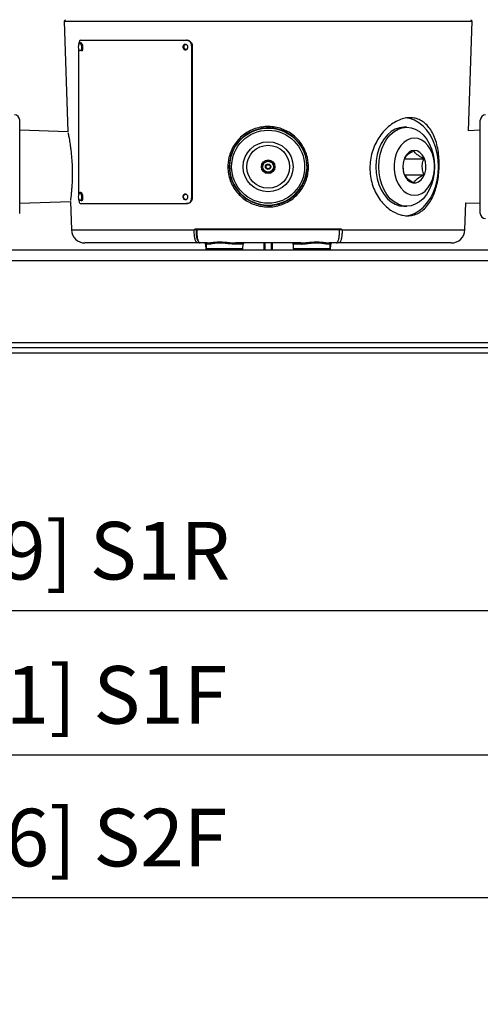
# Model space of a CAD drawing. Units: millimetres. Extents: x -5 to 599, y -5 to 425.
# Drawn here: x 366 to 399, y 78 to 150 of the extents above; entities that cross this region are included whole.
import ezdxf

# ---------------------------------------------------------------- set-up
doc = ezdxf.new("R2010")
doc.units = ezdxf.units.MM
doc.header["$PDSIZE"] = -1
doc.layers.add('DIMENSIONS', color=7, linetype='Continuous')
doc.styles.add('SLDTEXTSTYLE1', font='GOTHIC.TTF', dxfattribs={"width": 0.913})
doc.dimstyles.new('SLDDIMSTYLE3', dxfattribs={"dimtxt": 4.233333, "dimasz": 3.175, "dimexe": 0, "dimexo": 0.0625, "dimgap": 1.058333, "dimtad": 1, "dimdec": 1, "dimlfac": 5, "dimrnd": 1e-09, "dimzin": 4, "dimdsep": 46, "dimtxsty": 'SLDTEXTSTYLE1', "dimsah": 1, "dimcen": 0.09, "dimadec": 0, "dimazin": 1, "dimtfac": 1, "dimtdec": 1, "dimtofl": 0, "dimtmove": 0, "dimatfit": 3, "dimfxl": 1, "dimfrac": 2, "dimtolj": 1, "dimtzin": 12, "dimarcsym": 0})

# ---------------------------------------------------------------- blocks, each defined once
blk = doc.blocks.new('_D_3')
at = {"layer": 'Defpoints', "color": 0}
for p in [(508.739, 194.118), (198.061, 125.818), (198.061, 85.818)]:
    blk.add_point(p, dxfattribs=at)
at = {"layer": 'DIMENSIONS', "color": 0, "lineweight": -2}
for p, q in [((508.739, 194.056), (508.739, 85.818)), ((198.061, 125.756), (198.061, 85.818)), ((505.564, 85.818), (201.236, 85.818))]:
    blk.add_line(p, q, dxfattribs=at)
at = {"layer": 'DIMENSIONS', "color": 0}
for points in [[(201.236, 86.347), (201.236, 85.289), (198.061, 85.818)], [(505.564, 85.289), (505.564, 86.347), (508.739, 85.818)]]:
    blk.add_solid(points, dxfattribs=at)
at = {"layer": 'DIMENSIONS', "color": 0, "insert": (349.442, 92.363), "char_height": 4.23333, "attachment_point": 2, "style": 'SLDTEXTSTYLE1'}
blk.add_mtext('\\A1;MAX. 1553.4 [61.16] S2F SOUNDER', dxfattribs=at)
blk = doc.blocks.new('_D_5')
at = {"layer": 'Defpoints', "color": 0}
for p in [(500.775, 131.938), (198.061, 125.818), (198.061, 106.889)]:
    blk.add_point(p, dxfattribs=at)
at = {"layer": 'DIMENSIONS', "color": 0, "lineweight": -2}
for p, q in [((500.775, 131.876), (500.775, 106.889)), ((198.061, 125.756), (198.061, 106.889)), ((497.6, 106.889), (201.236, 106.889))]:
    blk.add_line(p, q, dxfattribs=at)
at = {"layer": 'DIMENSIONS', "color": 0}
for points in [[(201.236, 107.419), (201.236, 106.36), (198.061, 106.889)], [(497.6, 106.36), (497.6, 107.419), (500.775, 106.889)]]:
    blk.add_solid(points, dxfattribs=at)
at = {"layer": 'DIMENSIONS', "color": 0, "insert": (349.418, 113.434), "char_height": 4.23333, "attachment_point": 2, "style": 'SLDTEXTSTYLE1'}
blk.add_mtext('\\A1;MAX. 1513.6 [59.59] S1R SOUNDER', dxfattribs=at)
blk = doc.blocks.new('_D_6')
at = {"layer": 'Defpoints', "color": 0}
for p in [(504.942, 183.573), (198.061, 125.818), (198.061, 96.3)]:
    blk.add_point(p, dxfattribs=at)
at = {"layer": 'DIMENSIONS', "color": 0, "lineweight": -2}
for p, q in [((504.942, 183.511), (504.942, 96.3)), ((198.061, 125.756), (198.061, 96.3)), ((501.767, 96.3), (201.236, 96.3))]:
    blk.add_line(p, q, dxfattribs=at)
at = {"layer": 'DIMENSIONS', "color": 0}
for points in [[(201.236, 96.829), (201.236, 95.771), (198.061, 96.3)], [(501.767, 95.771), (501.767, 96.829), (504.942, 96.3)]]:
    blk.add_solid(points, dxfattribs=at)
at = {"layer": 'DIMENSIONS', "color": 0, "insert": (349.442, 102.845), "char_height": 4.23333, "attachment_point": 2, "style": 'SLDTEXTSTYLE1'}
blk.add_mtext('\\A1;MAX. 1534.4 [60.41] S1F SOUNDER', dxfattribs=at)

msp = doc.modelspace()

# ---------------------------------------------------------------- linework, layer by layer
at = {"color": 0, "linetype": 'Continuous', "lineweight": 25}
for p, q in [((368.948, 150.318), (368.851, 150.222)), ((368.851, 150.222), (369.135, 142.083)), ((368.851, 150.222), (398.844, 150.222)), ((398.563, 142.167), (398.844, 150.222)), ((398.844, 150.222), (398.748, 150.318)), ((369.925, 148.507), (369.927, 148.512)), ((370.07, 148.808), (377.856, 148.808)), ((377.856, 148.808), (377.887, 148.808)), ((378.225, 148.408), (378.225, 137.208)), ((378.262, 148.408), (378.225, 148.408)), ((378.262, 148.408), (378.262, 137.208)), ((369.915, 148.173), (369.915, 137.478)), ((365.587, 139.518), (365.587, 142.947)), ((399.441, 139.518), (399.441, 142.947)), ((369.135, 142.083), (365.587, 142.194)), ((394.03, 142.418), (393.818, 142.418)), ((399.441, 142.194), (398.563, 142.167)), ((381.038, 139.859), (381.046, 139.917)), ((393.858, 140.101), (395.286, 140.101)), ((365.587, 136.089), (365.587, 139.518)), ((381.005, 139.438), (381.017, 139.247)), ((393.858, 138.935), (395.286, 138.935)), ((399.441, 136.089), (399.441, 139.518)), ((369.925, 137.507), (369.927, 137.512)), ((365.587, 136.842), (369.314, 136.959)), ((369.314, 136.959), (369.387, 134.883)), ((370.07, 136.808), (377.856, 136.808)), ((377.893, 136.808), (377.856, 136.808)), ((378.225, 137.208), (378.262, 137.208)), ((398.309, 134.883), (398.378, 136.875)), ((398.378, 136.875), (399.441, 136.842)), ((393.818, 136.618), (394.03, 136.618)), ((369.387, 134.883), (378.412, 134.883)), ((378.415, 134.88), (378.415, 134.88)), ((378.531, 134.957), (389.164, 134.957)), ((378.63, 134.918), (378.546, 134.918)), ((378.634, 134.88), (378.549, 134.88)), ((378.572, 134.918), (378.572, 134.918)), ((378.572, 134.918), (378.572, 134.918)), ((378.635, 134.918), (389.06, 134.918)), ((389.146, 134.88), (389.061, 134.88)), ((389.15, 134.918), (389.066, 134.918)), ((389.123, 134.918), (389.123, 134.918)), ((389.281, 134.88), (389.28, 134.88)), ((389.283, 134.883), (398.309, 134.883)), ((378.659, 133.918), (370.386, 133.918)), ((378.765, 133.918), (378.659, 133.918)), ((378.769, 133.918), (378.765, 133.918)), ((378.769, 133.918), (378.846, 133.918)), ((379.35, 133.918), (378.846, 133.918)), ((379.251, 133.822), (379.265, 133.418)), ((379.286, 133.822), (379.251, 133.822)), ((379.286, 133.822), (379.297, 133.515)), ((379.439, 133.822), (379.286, 133.822)), ((382.009, 133.822), (381.384, 133.822)), ((386.258, 133.918), (381.438, 133.918)), ((381.999, 133.515), (382.009, 133.822)), ((383.559, 133.418), (383.554, 133.918)), ((384.142, 133.918), (384.137, 133.418)), ((385.686, 133.822), (385.697, 133.515)), ((386.312, 133.822), (385.686, 133.822)), ((388.409, 133.822), (388.256, 133.822)), ((388.849, 133.918), (388.345, 133.918)), ((388.399, 133.515), (388.409, 133.822)), ((388.444, 133.822), (388.409, 133.822)), ((388.43, 133.418), (388.444, 133.822)), ((388.849, 133.918), (388.927, 133.918)), ((388.93, 133.918), (388.927, 133.918)), ((389.036, 133.918), (388.93, 133.918)), ((397.309, 133.918), (389.036, 133.918)), ((198.061, 133.418), (463.061, 133.418)), ((379.297, 133.515), (381.999, 133.515)), ((385.697, 133.515), (388.399, 133.515)), ((463.061, 132.618), (198.061, 132.618)), ((198.061, 126.618), (463.061, 126.618)), ((462.061, 126.218), (199.061, 126.218)), ((462.061, 125.818), (199.061, 125.818))]:
    msp.add_line(p, q, dxfattribs=at)
at = {"color": 0, "linetype": 'Continuous', "lineweight": 25, "flags": 128}
for points in [[(369.927, 148.512), (369.949, 148.553), (369.989, 148.584), (370.033, 148.574), (370.073, 148.524), (370.103, 148.442), (370.119, 148.339), (370.119, 148.233), (370.102, 148.138), (370.07, 148.069), (370.03, 148.038), (370.03, 148.038)], [(370.074, 148.634), (370.113, 148.62), (370.16, 148.562), (370.195, 148.466), (370.214, 148.347), (370.213, 148.223), (370.193, 148.112), (370.157, 148.033), (370.109, 147.996)], [(370.03, 148.038), (369.986, 148.048), (369.946, 148.098), (369.943, 148.105)], [(396.363, 139.518), (396.339, 140.019), (396.265, 140.51), (396.143, 140.982), (395.977, 141.426), (395.768, 141.832), (395.521, 142.194), (395.241, 142.503), (394.934, 142.754), (394.604, 142.942), (394.26, 143.064), (393.91, 143.116)], [(393.818, 142.418), (393.497, 142.382), (393.184, 142.276), (392.887, 142.102), (392.613, 141.864), (392.368, 141.569), (392.159, 141.223), (391.991, 140.835), (391.868, 140.414), (391.793, 139.972), (391.767, 139.518), (391.793, 139.065), (391.868, 138.622), (391.991, 138.202), (392.159, 137.814), (392.368, 137.468), (392.613, 137.172), (392.887, 136.934), (393.184, 136.76), (393.497, 136.654), (393.818, 136.618), (393.818, 136.618)], [(394.03, 142.418), (394.351, 142.382), (394.664, 142.276), (394.961, 142.102), (395.235, 141.864), (395.48, 141.569), (395.689, 141.223), (395.857, 140.835), (395.98, 140.414), (396.055, 139.972), (396.081, 139.518), (396.055, 139.065), (395.98, 138.622), (395.857, 138.202), (395.689, 137.814), (395.48, 137.468), (395.235, 137.172), (394.961, 136.934), (394.664, 136.76), (394.351, 136.654), (394.03, 136.618), (393.709, 136.654), (393.396, 136.76), (393.099, 136.934), (392.825, 137.172), (392.58, 137.468), (392.371, 137.814), (392.203, 138.202), (392.08, 138.622), (392.005, 139.065), (391.979, 139.518), (392.005, 139.972), (392.08, 140.414), (392.203, 140.835), (392.371, 141.223), (392.58, 141.569), (392.825, 141.864), (393.099, 142.102), (393.396, 142.276), (393.709, 142.382), (394.03, 142.418)], [(394.596, 141.618), (394.323, 141.582), (394.059, 141.476), (393.814, 141.304), (393.595, 141.07), (393.411, 140.784), (393.266, 140.454), (393.167, 140.093), (393.117, 139.712), (393.117, 139.324), (393.167, 138.944), (393.266, 138.582), (393.411, 138.253), (393.595, 137.966), (393.814, 137.733), (394.059, 137.56), (394.323, 137.454), (394.596, 137.418), (394.869, 137.454), (395.132, 137.56), (395.377, 137.733), (395.596, 137.966), (395.781, 138.253), (395.925, 138.582), (396.024, 138.944), (396.074, 139.324), (396.074, 139.712), (396.024, 140.093), (395.925, 140.454), (395.781, 140.784), (395.596, 141.07), (395.377, 141.304), (395.132, 141.476), (394.869, 141.582), (394.596, 141.618)], [(394.596, 140.718), (394.385, 140.68), (394.187, 140.57), (394.015, 140.393), (393.879, 140.161), (393.789, 139.889), (393.749, 139.594), (393.762, 139.293), (393.828, 139.007), (393.942, 138.753), (394.097, 138.547), (394.283, 138.402), (394.489, 138.328), (394.702, 138.328), (394.908, 138.402), (395.094, 138.547), (395.249, 138.753), (395.363, 139.007), (395.429, 139.293), (395.443, 139.594), (395.403, 139.889), (395.312, 140.161), (395.177, 140.393), (395.004, 140.57), (394.807, 140.68), (394.596, 140.718)], [(393.937, 135.922), (394.26, 135.973), (394.604, 136.094), (394.934, 136.283), (395.241, 136.534), (395.521, 136.843), (395.768, 137.204), (395.977, 137.61), (396.143, 138.054), (396.265, 138.526), (396.339, 139.017), (396.363, 139.518)], [(369.927, 137.512), (369.949, 137.553), (369.989, 137.584), (370.033, 137.574), (370.073, 137.524), (370.103, 137.442), (370.119, 137.339), (370.119, 137.233), (370.102, 137.138), (370.07, 137.069), (370.03, 137.038), (370.03, 137.038)], [(370.074, 137.634), (370.113, 137.62), (370.16, 137.562), (370.195, 137.466), (370.214, 137.347), (370.213, 137.223), (370.193, 137.112), (370.157, 137.033), (370.109, 136.996)], [(370.03, 137.038), (369.986, 137.048), (369.946, 137.098), (369.943, 137.105)], [(378.546, 134.918), (378.543, 134.919), (378.54, 134.921), (378.538, 134.925), (378.535, 134.929), (378.534, 134.935), (378.532, 134.942), (378.531, 134.949), (378.531, 134.957)], [(389.15, 134.918), (389.152, 134.919), (389.155, 134.921), (389.158, 134.925), (389.16, 134.929), (389.162, 134.935), (389.163, 134.942), (389.164, 134.949), (389.164, 134.957)], [(381.384, 133.822), (381.385, 133.841), (381.388, 133.859), (381.393, 133.876), (381.4, 133.89), (381.408, 133.902), (381.417, 133.911), (381.427, 133.916), (381.438, 133.918)], [(383.598, 133.918), (383.599, 133.822), (383.603, 133.418)], [(384.092, 133.418), (384.098, 133.904), (384.098, 133.918)], [(386.258, 133.918), (386.268, 133.916), (386.278, 133.911), (386.287, 133.902), (386.295, 133.89), (386.302, 133.876), (386.307, 133.859), (386.31, 133.841), (386.312, 133.822)]]:
    msp.add_lwpolyline(points, dxfattribs=at)
at = {"color": 0, "linetype": 'Continuous', "lineweight": 25}
for radius in [2.837, 2.682, 1.838, 1.579, 0.5, 0.4, 0.2, 0.15]:
    msp.add_circle((383.848, 139.518), radius, dxfattribs=at)
for centre, radius, start, end in [((370.391, 148.326), 0.5, 158.16465, 206.21016), ((365.206, 142.947), 0.381, 0, 90), ((399.822, 142.947), 0.381, 90, 180), ((383.856, 139.521), 2.852, 185.51559, 181.67011), ((383.848, 139.518), 2.83, 173.08462, 353.08462), ((370.391, 137.326), 0.5, 158.16465, 206.21016), ((399.822, 136.089), 0.381, 180, 270), ((370.386, 134.918), 1, 182, 270), ((378.589, 134.879), 0.0393, 90.96433, 179.0216), ((389.107, 134.879), 0.0393, 0.9784, 89.03567), ((397.309, 134.918), 1, 270, 358), ((378.658, 134.016), 0.0982, 270.96433, 359.0216), ((379.151, 133.818), 0.1, 2, 90), ((379.186, 133.818), 0.1, 2, 90), ((379.345, 133.824), 0.0944, 358.63299, 86.54146), ((382.109, 133.818), 0.1, 90, 178), ((385.586, 133.818), 0.1, 2, 90), ((388.351, 133.824), 0.0944, 93.45854, 181.36701), ((388.509, 133.818), 0.1, 90, 178), ((388.544, 133.818), 0.1, 90, 178), ((379.397, 133.518), 0.1, 182, 270), ((381.899, 133.518), 0.1, 270, 358), ((385.797, 133.518), 0.1, 182, 270), ((388.299, 133.518), 0.1, 270, 358)]:
    msp.add_arc(centre, radius, start, end, dxfattribs=at)
for points, knots in [([(370.07, 148.808), (370.052, 148.804), (370.016, 148.795), (369.97, 148.726), (369.936, 148.624), (369.92, 148.534), (369.918, 148.482), (369.918, 148.475)], [0, 0, 0, 0, 0.240357, 0.480716, 0.721032, 0.961366, 1, 1, 1, 1]), ([(370.074, 148.631), (370.061, 148.63), (370.029, 148.629), (369.985, 148.601), (369.948, 148.56), (369.934, 148.523), (369.926, 148.505)], [0, 0, 0, 0, 0.181506, 0.442574, 0.719689, 1, 1, 1, 1]), ([(377.949, 148.308), (377.947, 148.286), (377.943, 148.241), (377.911, 148.181), (377.865, 148.135), (377.806, 148.109), (377.744, 148.106), (377.684, 148.125), (377.633, 148.165), (377.598, 148.221), (377.581, 148.287), (377.585, 148.355), (377.609, 148.418), (377.651, 148.469), (377.706, 148.501), (377.768, 148.512), (377.829, 148.5), (377.884, 148.466), (377.925, 148.414), (377.946, 148.359), (377.948, 148.322), (377.949, 148.308)], [0, 0, 0, 0, 0.053685, 0.107371, 0.161059, 0.21475, 0.268437, 0.32212, 0.375806, 0.429495, 0.483185, 0.536871, 0.590554, 0.644241, 0.697931, 0.75162, 0.805304, 0.858989, 0.912677, 0.966367, 1, 1, 1, 1]), ([(377.779, 148.112), (377.761, 148.116), (377.723, 148.125), (377.674, 148.165), (377.638, 148.221), (377.621, 148.287), (377.625, 148.355), (377.649, 148.418), (377.691, 148.468), (377.746, 148.502), (377.786, 148.506), (377.806, 148.508)], [0, 0, 0, 0, 0.1009839, 0.2137974, 0.3266198, 0.4394422, 0.5522559, 0.6650656, 0.7778824, 0.8907062, 1, 1, 1, 1]), ([(377.796, 148.488), (377.776, 148.486), (377.736, 148.48), (377.684, 148.441), (377.651, 148.385), (377.643, 148.335), (377.645, 148.298), (377.65, 148.271), (377.663, 148.234), (377.687, 148.199), (377.718, 148.173), (377.755, 148.153), (377.784, 148.15), (377.801, 148.148)], [0, 0, 0, 0, 0.12472, 0.24944, 0.374161, 0.498884, 0.529671, 0.581751, 0.655067, 0.749536, 0.825079, 0.892077, 1, 1, 1, 1]), ([(377.801, 148.148), (377.822, 148.151), (377.862, 148.156), (377.913, 148.195), (377.947, 148.251), (377.959, 148.318), (377.945, 148.385), (377.91, 148.441), (377.858, 148.48), (377.817, 148.486), (377.796, 148.488)], [0, 0, 0, 0, 0.124961, 0.249923, 0.374885, 0.499849, 0.624796, 0.749848, 0.874916, 1, 1, 1, 1]), ([(378.225, 148.408), (378.221, 148.453), (378.212, 148.543), (378.148, 148.663), (378.055, 148.753), (377.951, 148.801), (377.883, 148.806), (377.856, 148.808)], [0, 0, 0, 0, 0.2146773, 0.4293549, 0.6440256, 0.8586697, 1, 1, 1, 1]), ([(377.893, 148.808), (377.934, 148.804), (378.017, 148.795), (378.128, 148.726), (378.211, 148.625), (378.256, 148.512), (378.26, 148.438), (378.262, 148.408)], [0, 0, 0, 0, 0.2146722, 0.4293466, 0.6439809, 0.8586331, 1, 1, 1, 1]), ([(380.885, 139.432), (380.897, 139.694), (380.916, 140.121), (381.109, 140.679), (381.337, 141.116), (381.64, 141.51), (382.007, 141.852), (382.43, 142.128), (382.893, 142.33), (383.382, 142.45), (383.878, 142.486), (384.369, 142.44), (384.841, 142.316), (385.285, 142.117), (385.693, 141.848), (386.052, 141.513), (386.356, 141.118), (386.59, 140.674), (386.775, 140.113), (386.835, 139.522), (386.768, 138.94), (386.632, 138.465), (386.418, 138.02), (386.133, 137.615), (385.782, 137.262), (385.376, 136.97), (384.924, 136.751), (384.442, 136.609), (383.944, 136.552), (383.448, 136.577), (382.965, 136.684), (382.507, 136.868), (382.086, 137.126), (381.711, 137.45), (381.395, 137.836), (381.145, 138.27), (380.975, 138.74), (380.9, 139.134), (380.888, 139.366), (380.885, 139.432)], [0, 0, 0, 0, 0.04205, 0.068444, 0.094842, 0.121776, 0.14871, 0.175967, 0.203221, 0.230028, 0.256834, 0.282972, 0.309111, 0.335209, 0.36131, 0.387994, 0.414679, 0.441813, 0.468945, 0.509979, 0.536393, 0.562808, 0.589249, 0.615693, 0.642445, 0.669198, 0.696174, 0.723148, 0.749822, 0.776496, 0.802851, 0.829208, 0.855707, 0.882206, 0.909031, 0.935854, 0.962608, 0.98936, 1, 1, 1, 1]), ([(392.851, 136.335), (392.714, 136.439), (392.44, 136.647), (392.078, 137.063), (391.771, 137.545), (391.533, 138.083), (391.379, 138.662), (391.31, 139.26), (391.333, 139.859), (391.439, 140.443), (391.627, 140.999), (391.887, 141.52), (392.214, 141.989), (392.597, 142.398), (393.021, 142.726), (393.466, 142.964), (393.915, 143.099), (394.348, 143.134), (394.754, 143.067), (395.124, 142.909), (395.455, 142.66), (395.744, 142.327), (395.986, 141.914), (396.179, 141.427), (396.317, 140.881), (396.4, 140.293), (396.426, 139.685), (396.399, 139.08), (396.319, 138.494), (396.19, 137.94), (396.01, 137.43), (395.781, 136.972), (395.5, 136.581), (395.171, 136.268), (394.799, 136.048), (394.394, 135.925), (393.968, 135.908), (393.445, 135.997), (393.077, 136.206), (392.851, 136.335)], [0, 0, 0, 0, 0.026947, 0.053894, 0.080847, 0.107797, 0.134552, 0.161305, 0.187391, 0.213478, 0.23955, 0.265626, 0.292469, 0.319312, 0.346628, 0.373939, 0.400668, 0.427395, 0.453293, 0.479195, 0.50514, 0.531089, 0.557863, 0.584637, 0.611954, 0.639266, 0.66607, 0.692872, 0.718909, 0.744947, 0.771077, 0.797208, 0.823995, 0.850781, 0.877734, 0.904683, 0.931129, 0.957574, 1, 1, 1, 1]), ([(369.138, 141.996), (369.14, 141.99), (369.142, 141.979), (369.17, 141.844), (369.226, 141.553), (369.296, 141.121), (369.35, 140.72), (369.391, 140.337), (369.424, 139.927), (369.445, 139.509), (369.453, 139.089), (369.449, 138.687), (369.435, 138.305), (369.413, 137.96), (369.386, 137.655), (369.36, 137.404), (369.336, 137.208), (369.319, 137.085), (369.311, 137.027), (369.313, 137.036), (369.313, 137.038)], [0, 0, 0, 0, 0.050436, 0.104076, 0.209112, 0.28697, 0.339931, 0.394432, 0.447236, 0.501643, 0.553879, 0.607692, 0.65978, 0.71338, 0.766132, 0.820393, 0.873663, 0.928471, 0.981474, 1, 1, 1, 1]), ([(394.572, 140.684), (394.497, 140.644), (394.345, 140.563), (394.116, 140.412), (393.945, 140.251), (393.884, 140.147), (393.858, 140.101)], [0, 0, 0, 0, 0.216458, 0.440316, 0.751904, 1, 1, 1, 1]), ([(395.286, 140.101), (395.211, 140.141), (395.059, 140.223), (394.831, 140.373), (394.659, 140.535), (394.599, 140.639), (394.572, 140.684)], [0, 0, 0, 0, 0.216458, 0.440316, 0.751904, 1, 1, 1, 1]), ([(383.664, 139.948), (383.624, 139.895), (383.555, 139.803), (383.455, 139.67), (383.405, 139.604), (383.383, 139.575)], [0, 0, 0, 0, 0.439122, 0.751372, 1, 1, 1, 1]), ([(384.129, 139.892), (384.101, 139.895), (384.025, 139.905), (383.883, 139.922), (383.752, 139.938), (383.682, 139.946), (383.664, 139.948)], [0, 0, 0, 0, 0.185265, 0.52141, 0.87485, 1, 1, 1, 1]), ([(384.312, 139.462), (384.286, 139.523), (384.241, 139.629), (384.175, 139.782), (384.143, 139.858), (384.129, 139.892)], [0, 0, 0, 0, 0.439122, 0.751372, 1, 1, 1, 1]), ([(393.858, 140.101), (393.836, 140.034), (393.774, 139.847), (393.727, 139.499), (393.78, 139.168), (393.84, 138.989), (393.858, 138.935)], [0, 0, 0, 0, 0.1825, 0.510897, 0.852934, 1, 1, 1, 1]), ([(395.286, 138.935), (395.268, 138.989), (395.209, 139.168), (395.156, 139.499), (395.202, 139.847), (395.264, 140.034), (395.286, 140.101)], [0, 0, 0, 0, 0.147066, 0.489103, 0.8175, 1, 1, 1, 1]), ([(383.383, 139.575), (383.41, 139.513), (383.455, 139.408), (383.52, 139.254), (383.552, 139.178), (383.567, 139.144)], [0, 0, 0, 0, 0.439122, 0.751372, 1, 1, 1, 1]), ([(383.567, 139.144), (383.585, 139.142), (383.655, 139.134), (383.785, 139.118), (383.928, 139.101), (384.004, 139.091), (384.031, 139.088)], [0, 0, 0, 0, 0.12515, 0.47859, 0.814735, 1, 1, 1, 1]), ([(384.031, 139.088), (384.071, 139.142), (384.14, 139.233), (384.24, 139.366), (384.29, 139.433), (384.312, 139.462)], [0, 0, 0, 0, 0.439122, 0.751372, 1, 1, 1, 1]), ([(393.858, 138.935), (393.881, 138.895), (393.928, 138.814), (394.068, 138.663), (394.293, 138.501), (394.486, 138.398), (394.572, 138.352)], [0, 0, 0, 0, 0.216458, 0.440316, 0.751904, 1, 1, 1, 1]), ([(394.572, 138.352), (394.595, 138.392), (394.642, 138.473), (394.783, 138.624), (395.007, 138.786), (395.2, 138.889), (395.286, 138.935)], [0, 0, 0, 0, 0.2164576, 0.440316, 0.7519043, 1, 1, 1, 1]), ([(370.074, 137.631), (370.061, 137.63), (370.029, 137.629), (369.985, 137.601), (369.948, 137.56), (369.934, 137.523), (369.926, 137.505)], [0, 0, 0, 0, 0.181506, 0.442574, 0.719689, 1, 1, 1, 1]), ([(377.949, 137.308), (377.947, 137.286), (377.943, 137.241), (377.911, 137.181), (377.865, 137.135), (377.806, 137.109), (377.744, 137.106), (377.684, 137.125), (377.633, 137.165), (377.598, 137.221), (377.581, 137.287), (377.585, 137.355), (377.609, 137.418), (377.651, 137.469), (377.706, 137.501), (377.768, 137.512), (377.829, 137.5), (377.884, 137.466), (377.925, 137.414), (377.946, 137.359), (377.948, 137.322), (377.949, 137.308)], [0, 0, 0, 0, 0.053685, 0.107371, 0.161059, 0.21475, 0.268437, 0.32212, 0.375806, 0.429495, 0.483185, 0.536871, 0.590554, 0.644241, 0.697931, 0.75162, 0.805304, 0.858989, 0.912677, 0.966367, 1, 1, 1, 1]), ([(377.779, 137.112), (377.761, 137.116), (377.723, 137.125), (377.674, 137.165), (377.638, 137.221), (377.621, 137.287), (377.625, 137.355), (377.649, 137.418), (377.691, 137.468), (377.746, 137.502), (377.786, 137.506), (377.806, 137.508)], [0, 0, 0, 0, 0.100984, 0.213797, 0.32662, 0.439442, 0.552256, 0.665066, 0.777882, 0.890706, 1, 1, 1, 1]), ([(369.915, 137.208), (369.917, 137.163), (369.92, 137.073), (369.946, 136.953), (369.985, 136.863), (370.029, 136.815), (370.058, 136.81), (370.07, 136.808)], [0, 0, 0, 0, 0.2146773, 0.4293549, 0.6440256, 0.8586697, 1, 1, 1, 1]), ([(377.856, 136.808), (377.897, 136.813), (377.98, 136.821), (378.09, 136.89), (378.174, 136.992), (378.218, 137.104), (378.223, 137.179), (378.225, 137.208)], [0, 0, 0, 0, 0.214672, 0.429347, 0.643982, 0.858635, 1, 1, 1, 1]), ([(378.262, 137.208), (378.258, 137.163), (378.25, 137.073), (378.186, 136.953), (378.092, 136.863), (377.988, 136.815), (377.92, 136.81), (377.893, 136.808)], [0, 0, 0, 0, 0.214677, 0.429354, 0.644025, 0.858668, 1, 1, 1, 1]), ([(377.936, 137.374), (377.931, 137.356), (377.925, 137.332), (377.928, 137.298), (377.931, 137.276), (377.938, 137.26), (377.94, 137.253)], [0, 0, 0, 0, 0.460236, 0.592081, 0.815117, 1, 1, 1, 1]), ([(378.412, 134.883), (378.413, 134.883), (378.414, 134.882), (378.414, 134.881), (378.415, 134.881), (378.415, 134.881), (378.416, 134.881), (378.42, 134.884), (378.431, 134.901), (378.455, 134.925), (378.49, 134.952), (378.518, 134.955), (378.531, 134.957)], [0, 0, 0, 0, 0.0119566, 0.0226414, 0.0253167, 0.0274101, 0.0294811, 0.0320192, 0.1320766, 0.4228756, 0.7373431, 1, 1, 1, 1]), ([(378.415, 134.88), (378.415, 134.88), (378.414, 134.881), (378.413, 134.882), (378.412, 134.883)], [0, 0, 0, 0, 0.043526, 1, 1, 1, 1]), ([(378.546, 134.918), (378.536, 134.917), (378.513, 134.915), (378.476, 134.901), (378.444, 134.89), (378.424, 134.883), (378.419, 134.881), (378.416, 134.88), (378.415, 134.88), (378.415, 134.88), (378.415, 134.88), (378.415, 134.88)], [0, 0, 0, 0, 0.2044294, 0.508939, 0.8549634, 0.9270285, 0.9860549, 0.9901619, 0.9938738, 0.9977671, 1, 1, 1, 1]), ([(378.659, 133.918), (378.629, 133.929), (378.567, 133.952), (378.49, 134.127), (378.436, 134.385), (378.414, 134.653), (378.415, 134.823), (378.415, 134.88)], [0, 0, 0, 0, 0.22252, 0.445091, 0.667346, 0.888227, 1, 1, 1, 1]), ([(378.549, 134.88), (378.548, 134.88), (378.543, 134.88), (378.528, 134.88), (378.505, 134.88), (378.478, 134.88), (378.448, 134.88), (378.426, 134.88), (378.415, 134.88)], [0, 0, 0, 0, 0.079124, 0.278585, 0.477641, 0.601919, 0.800862, 1, 1, 1, 1]), ([(378.546, 134.918), (378.549, 134.918), (378.565, 134.918), (378.58, 134.918), (378.586, 134.918), (378.588, 134.918)], [0, 0, 0, 0, 0.191961, 0.770562, 1, 1, 1, 1]), ([(378.549, 134.88), (378.549, 134.829), (378.548, 134.676), (378.566, 134.435), (378.611, 134.203), (378.677, 134.045), (378.73, 134.025), (378.756, 134.015)], [0, 0, 0, 0, 0.111352, 0.332189, 0.554517, 0.777263, 1, 1, 1, 1]), ([(378.846, 133.918), (378.817, 133.929), (378.76, 133.952), (378.69, 134.127), (378.643, 134.384), (378.627, 134.664), (378.633, 134.848), (378.635, 134.918)], [0, 0, 0, 0, 0.21666, 0.433314, 0.649999, 0.865802, 1, 1, 1, 1]), ([(389.06, 134.918), (389.063, 134.806), (389.068, 134.581), (389.038, 134.282), (388.983, 134.056), (388.916, 133.935), (388.868, 133.923), (388.849, 133.918)], [0, 0, 0, 0, 0.213793, 0.427542, 0.642369, 0.858507, 1, 1, 1, 1]), ([(389.28, 134.88), (389.279, 134.769), (389.278, 134.547), (389.237, 134.256), (389.173, 134.038), (389.101, 133.932), (389.053, 133.922), (389.036, 133.918)], [0, 0, 0, 0, 0.216374, 0.434887, 0.654501, 0.875785, 1, 1, 1, 1]), ([(389.107, 134.918), (389.113, 134.918), (389.122, 134.918), (389.141, 134.918), (389.15, 134.918)], [0, 0, 0, 0, 0.57818, 1, 1, 1, 1]), ([(389.28, 134.88), (389.276, 134.88), (389.261, 134.88), (389.234, 134.88), (389.205, 134.88), (389.179, 134.88), (389.158, 134.88), (389.15, 134.88), (389.146, 134.88)], [0, 0, 0, 0, 0.07932, 0.278615, 0.477607, 0.601818, 0.80081, 1, 1, 1, 1]), ([(389.281, 134.88), (389.281, 134.88), (389.28, 134.88), (389.28, 134.88), (389.279, 134.88), (389.274, 134.881), (389.254, 134.89), (389.22, 134.901), (389.182, 134.915), (389.159, 134.917), (389.15, 134.918)], [0, 0, 0, 0, 0.002233, 0.006127, 0.009839, 0.013946, 0.144987, 0.491032, 0.795559, 1, 1, 1, 1]), ([(389.164, 134.957), (389.177, 134.955), (389.205, 134.952), (389.24, 134.926), (389.262, 134.902), (389.273, 134.888), (389.276, 134.884), (389.278, 134.882), (389.28, 134.881), (389.28, 134.881), (389.28, 134.881), (389.281, 134.881), (389.282, 134.882), (389.283, 134.883), (389.283, 134.883)], [0, 0, 0, 0, 0.262653, 0.577116, 0.867911, 0.9081, 0.933681, 0.967981, 0.970519, 0.97259, 0.974684, 0.977359, 0.988044, 1, 1, 1, 1]), ([(389.283, 134.883), (389.282, 134.882), (389.282, 134.881), (389.281, 134.88), (389.281, 134.88)], [0, 0, 0, 0, 0.956471, 1, 1, 1, 1]), ([(379.35, 133.918), (379.459, 133.93), (379.662, 133.952), (380.107, 134.007), (380.569, 133.998), (381.033, 133.942), (381.304, 133.926), (381.438, 133.918)], [0, 0, 0, 0, 0.228677, 0.425826, 0.626994, 0.815662, 1, 1, 1, 1]), ([(381.384, 133.822), (381.258, 133.83), (381.005, 133.847), (380.569, 133.91), (380.131, 133.918), (379.748, 133.866), (379.536, 133.824), (379.452, 133.822), (379.439, 133.822)], [0, 0, 0, 0, 0.186753, 0.374526, 0.572762, 0.768258, 0.963031, 1, 1, 1, 1]), ([(386.258, 133.918), (386.426, 133.93), (386.739, 133.952), (387.249, 134.007), (387.7, 133.998), (388.088, 133.942), (388.26, 133.926), (388.345, 133.918)], [0, 0, 0, 0, 0.228677, 0.425826, 0.626994, 0.815662, 1, 1, 1, 1]), ([(388.256, 133.822), (388.18, 133.83), (388.027, 133.847), (387.669, 133.91), (387.242, 133.918), (386.793, 133.866), (386.485, 133.824), (386.336, 133.822), (386.312, 133.822)], [0, 0, 0, 0, 0.186753, 0.374526, 0.572762, 0.768258, 0.963031, 1, 1, 1, 1])]:
    msp.add_open_spline(points, degree=3, knots=knots, dxfattribs=at)

# ---------------------------------------------------------------- dimensions: what is measured, and where the dimension line sits
at = {"layer": 'DIMENSIONS', "color": 0}
for base, p1, text, picture, middle in [((198.061, 85.818), (508.739, 194.118), 'MAX. <> S2F SOUNDER', '_D_3', (349.442, 85.818)), ((198.061, 96.3), (504.942, 183.573), 'MAX. <> S1F SOUNDER', '_D_6', (349.442, 96.3)), ((198.061, 106.889), (500.775, 131.938), 'MAX. <> S1R SOUNDER', '_D_5', (349.418, 106.889))]:
    dim = msp.add_linear_dim(base=base, p1=p1, p2=(198.061, 125.818), text=text, dimstyle='SLDDIMSTYLE3', dxfattribs=at)
    dim.commit()
    dim.dimension.update_dxf_attribs({"geometry": picture, "text_midpoint": middle, "dimtype": 160})

doc.saveas('drawing.dxf')
